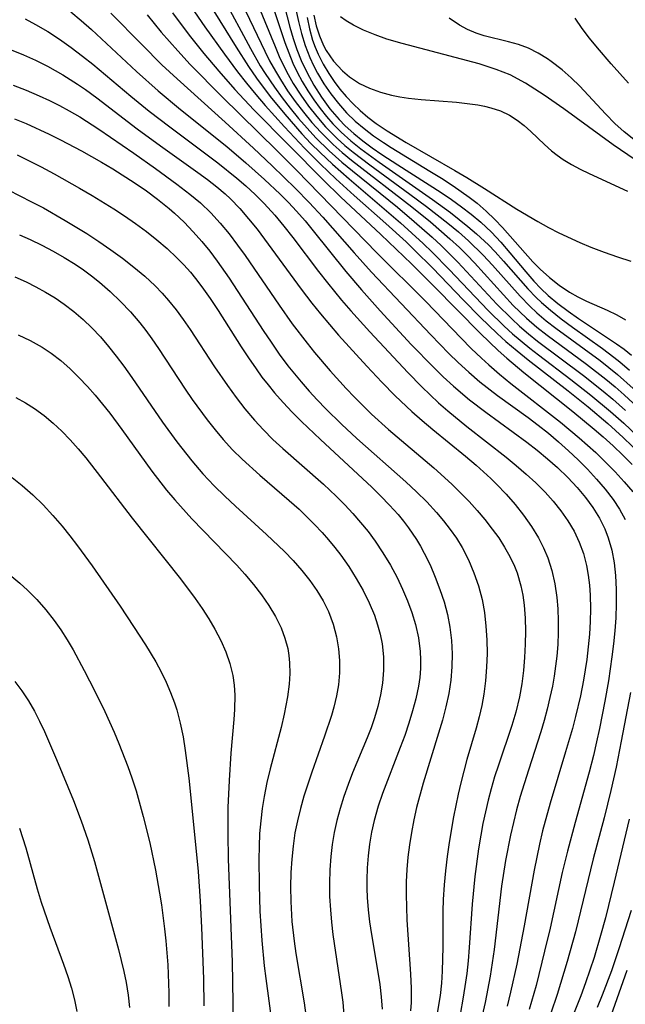
# Model space of a CAD drawing. Units: inches. Extents: x 1297765 to 1303765, y 541448 to 545449.
# Drawn here: x 1301063 to 1301268, y 543171 to 543505 of the extents above; entities that cross this region are included whole.
import ezdxf

# ---------------------------------------------------------------- set-up
doc = ezdxf.new("R2010")
doc.units = ezdxf.units.IN
doc.header["$MEASUREMENT"] = 0
doc.layers.add('HYDRO-Single Line Stream', color=4, linetype='Continuous')
doc.layers.add('Undefined', color=1, linetype='Continuous')

msp = doc.modelspace()

# ---------------------------------------------------------------- linework, layer by layer
at = {"layer": 'HYDRO-Single Line Stream'}
msp.add_lwpolyline([(1301271.73, 543457.68), (1301264.2, 543462.73), (1301247.46, 543474.97), (1301240.79, 543479.66), (1301234.46, 543483.71), (1301229.23, 543486.53), (1301224.49, 543488.45), (1301218.65, 543490.34), (1301192.51, 543497.21), (1301187.33, 543498.74), (1301183.33, 543500.13), (1301179.38, 543501.8), (1301175.94, 543503.47), (1301173.45, 543504.9), (1301171.53, 543506.31)], dxfattribs=at)
at = {"layer": 'Undefined'}
for points in [[(1301111.19, 543523.79, 404), (1301125.46, 543502.93, 404), (1301132.11, 543493.66, 404), (1301136.6, 543487.64, 404), (1301139.66, 543483.71, 404), (1301142.77, 543479.92, 404), (1301145.96, 543476.19, 404), (1301152.5, 543468.89, 404), (1301159.29, 543461.69, 404), (1301164.8, 543456.17, 404), (1301170, 543451.23, 404), (1301176.24, 543445.56, 404), (1301186.96, 543436.05, 404), (1301193.83, 543429.76, 404), (1301196.86, 543426.85, 404), (1301202.79, 543420.91, 404), (1301213.35, 543409.96, 404), (1301219, 543404.22, 404), (1301224.8, 543398.65, 404), (1301227.79, 543395.95, 404), (1301231.53, 543392.75, 404), (1301235.35, 543389.64, 404), (1301248.9, 543379.09, 404), (1301255.73, 543373.65, 404), (1301262.41, 543368.03, 404), (1301267.61, 543363.31, 404), (1301273.7, 543357.42, 404)], [(1301125.05, 543514.04, 402), (1301136.06, 543495.99, 402), (1301140.32, 543489.37, 402), (1301142.99, 543485.49, 402), (1301147.67, 543479.22, 402), (1301152.61, 543473.16, 402), (1301158.47, 543466.5, 402), (1301161.5, 543463.28, 402), (1301164.62, 543460.14, 402), (1301168.8, 543456.22, 402), (1301174.5, 543451.21, 402), (1301191.89, 543436.28, 402), (1301199.68, 543429.21, 402), (1301202.67, 543426.32, 402), (1301208.51, 543420.41, 402), (1301221.72, 543406.49, 402), (1301227.21, 543401.13, 402), (1301230.05, 543398.54, 402), (1301235.86, 543393.67, 402), (1301238.85, 543391.33, 402), (1301249.78, 543383.04, 402), (1301256.59, 543377.69, 402), (1301263.26, 543372.14, 402), (1301267.79, 543368.1, 402), (1301276.77, 543359.69, 402)], [(1301136.79, 543513.7, 398), (1301145.85, 543494.6, 398), (1301147.48, 543491.37, 398), (1301149.42, 543487.8, 398), (1301151.12, 543484.95, 398), (1301153.58, 543481.16, 398), (1301156.2, 543477.48, 398), (1301158.95, 543473.9, 398), (1301161.83, 543470.42, 398), (1301164.85, 543467.07, 398), (1301169.07, 543462.87, 398), (1301172.14, 543460.14, 398), (1301175.32, 543457.51, 398), (1301195.81, 543441.71, 398), (1301202.15, 543436.56, 398), (1301208.76, 543430.82, 398), (1301211.95, 543427.84, 398), (1301214.54, 543425.28, 398), (1301217.07, 543422.65, 398), (1301226.92, 543411.75, 398), (1301230.27, 543408.2, 398), (1301234.75, 543403.88, 398), (1301238.32, 543400.81, 398), (1301241.77, 543398.08, 398), (1301255.19, 543388.21, 398), (1301261.71, 543383.13, 398), (1301264.89, 543380.47, 398), (1301268, 543377.75, 398), (1301279.96, 543366.71, 398)], [(1301151.53, 543513.87, 392), (1301154.36, 543502.78, 392), (1301155.49, 543498.95, 392), (1301156.77, 543495.17, 392), (1301158.22, 543491.47, 392), (1301160.17, 543487.27, 392), (1301162.51, 543483.03, 392), (1301165.11, 543478.95, 392), (1301167.97, 543475.06, 392), (1301171.1, 543471.39, 392), (1301173.19, 543469.24, 392), (1301176.09, 543466.62, 392), (1301179.15, 543464.15, 392), (1301182.33, 543461.8, 392), (1301185.6, 543459.53, 392), (1301191.05, 543455.94, 392), (1301205.76, 543446.54, 392), (1301209.26, 543444.17, 392), (1301212.68, 543441.72, 392), (1301216, 543439.16, 392), (1301219.2, 543436.48, 392), (1301222.84, 543433.03, 392), (1301226.02, 543429.63, 392), (1301229.07, 543426.11, 392), (1301234.49, 543419.59, 392), (1301237.27, 543416.42, 392), (1301239.63, 543413.92, 392), (1301242.11, 543411.54, 392), (1301245.41, 543408.78, 392), (1301248.88, 543406.19, 392), (1301252.45, 543403.73, 392), (1301265.31, 543395.17, 392), (1301267.91, 543393.27, 392), (1301270.41, 543391.24, 392)], [(1301131.61, 543513.05, 400), (1301140.93, 543495.51, 400), (1301144.31, 543489.62, 400), (1301145.91, 543487.04, 400), (1301149.08, 543482.34, 400), (1301151.71, 543478.75, 400), (1301154.44, 543475.23, 400), (1301157.27, 543471.79, 400), (1301160.18, 543468.44, 400), (1301163.2, 543465.18, 400), (1301167.71, 543460.73, 400), (1301172.05, 543456.89, 400), (1301175.63, 543453.91, 400), (1301190.9, 543441.57, 400), (1301196.62, 543436.76, 400), (1301202.74, 543431.36, 400), (1301205.73, 543428.58, 400), (1301211.43, 543422.92, 400), (1301224.67, 543408.65, 400), (1301229.73, 543403.6, 400), (1301232.36, 543401.18, 400), (1301235.4, 543398.56, 400), (1301238.53, 543396.04, 400), (1301254.12, 543384.34, 400), (1301260.81, 543379.03, 400), (1301264.08, 543376.28, 400), (1301268.45, 543372.4, 400)], [(1301147.92, 543511.8, 394), (1301152.62, 543497.61, 394), (1301153.95, 543494.02, 394), (1301155.41, 543490.5, 394), (1301156.82, 543487.51, 394), (1301158.55, 543484.27, 394), (1301160.44, 543481.11, 394), (1301162.46, 543478.05, 394), (1301164.63, 543475.09, 394), (1301166.75, 543472.45, 394), (1301168.98, 543469.91, 394), (1301171.77, 543467.08, 394), (1301175.04, 543464.17, 394), (1301178.47, 543461.41, 394), (1301184.65, 543456.88, 394), (1301202.83, 543444.23, 394), (1301208.92, 543439.74, 394), (1301214.87, 543435.04, 394), (1301217.76, 543432.56, 394), (1301221.82, 543428.76, 394), (1301224.13, 543426.36, 394), (1301226.94, 543423.26, 394), (1301235.2, 543413.84, 394), (1301238.09, 543410.85, 394), (1301239.81, 543409.21, 394), (1301242.88, 543406.52, 394), (1301246.55, 543403.61, 394), (1301250.34, 543400.81, 394), (1301260.63, 543393.5, 394), (1301264.45, 543390.63, 394), (1301266.45, 543389.03, 394), (1301269.81, 543386.14, 394)], [(1301079.94, 543508.05, 412), (1301083.45, 543505.08, 412), (1301086.9, 543502.02, 412), (1301102.26, 543487.71, 412), (1301109.57, 543481.17, 412), (1301117.14, 543474.84, 412), (1301132.88, 543462.16, 412), (1301139.4, 543456.65, 412), (1301145.78, 543451.01, 412), (1301151.06, 543446.04, 412), (1301153.94, 543443.14, 412), (1301156.6, 543440.27, 412), (1301159.5, 543436.94, 412), (1301162.32, 543433.52, 412), (1301173.39, 543419.66, 412), (1301178.68, 543413.46, 412), (1301185.06, 543406.39, 412), (1301195.62, 543394.92, 412), (1301203.13, 543387.13, 412), (1301206.49, 543383.87, 412), (1301209.94, 543380.7, 412), (1301215.34, 543376.12, 412), (1301220.93, 543371.83, 412), (1301234.83, 543361.7, 412), (1301238.42, 543358.91, 412), (1301241.91, 543356.03, 412), (1301245.29, 543353.04, 412), (1301248.76, 543349.7, 412), (1301252.02, 543346.22, 412), (1301254.79, 543342.9, 412), (1301257.3, 543339.47, 412), (1301259.52, 543335.89, 412), (1301261.4, 543332.16, 412), (1301262.56, 543329.17, 412), (1301263.72, 543325.01, 412), (1301264.51, 543320.71, 412), (1301265, 543316.33, 412), (1301265.24, 543311.56, 412), (1301265.25, 543306.75, 412), (1301265.08, 543301.91, 412), (1301264.77, 543297.51, 412), (1301264.34, 543293.1, 412), (1301263.8, 543288.7, 412), (1301262.58, 543280.58, 412), (1301261.35, 543273.59, 412), (1301259.53, 543264.35, 412), (1301258.54, 543259.75, 412), (1301257.48, 543255.17, 412), (1301256.04, 543249.45, 412), (1301251.25, 543232.31, 412), (1301248.67, 543222.64, 412), (1301246.93, 543215.38, 412), (1301242.78, 543196.43, 412), (1301240.92, 543188.59, 412), (1301237.99, 543177, 412), (1301235.65, 543168.74, 412)], [(1301093.52, 543507.52, 410), (1301103.99, 543496.85, 410), (1301110.88, 543490.03, 410), (1301116.02, 543485.18, 410), (1301132.36, 543470.53, 410), (1301142.01, 543461.68, 410), (1301148.35, 543455.69, 410), (1301156.23, 543447.95, 410), (1301160.86, 543443.16, 410), (1301165.51, 543438.14, 410), (1301176.19, 543426.02, 410), (1301182.06, 543419.54, 410), (1301202.2, 543398.2, 410), (1301208.36, 543391.86, 410), (1301211.53, 543388.78, 410), (1301215.18, 543385.45, 410), (1301218.95, 543382.24, 410), (1301224.95, 543377.58, 410), (1301235.33, 543370.02, 410), (1301238.75, 543367.45, 410), (1301242.19, 543364.71, 410), (1301245.64, 543361.79, 410), (1301249, 543358.76, 410), (1301252.28, 543355.65, 410), (1301255.45, 543352.46, 410), (1301258.53, 543349.13, 410), (1301261.46, 543345.71, 410), (1301264.18, 543342.16, 410), (1301266.39, 543338.85, 410), (1301268.34, 543335.41, 410)], [(1301105.86, 543506.95, 408), (1301110.62, 543501.13, 408), (1301116.23, 543494.72, 408), (1301120.49, 543490.13, 408), (1301131.32, 543479.08, 408), (1301149.95, 543460.87, 408), (1301156.77, 543454.06, 408), (1301183.94, 543426.06, 408), (1301200.58, 543409.46, 408), (1301212.5, 543397.03, 408), (1301215.92, 543393.58, 408), (1301219.42, 543390.21, 408), (1301221.91, 543387.94, 408), (1301225.61, 543384.76, 408), (1301229.39, 543381.68, 408), (1301246.34, 543368.44, 408), (1301252.7, 543363.13, 408), (1301258.27, 543358.13, 408), (1301261.63, 543354.92, 408), (1301264.87, 543351.63, 408), (1301267.97, 543348.25, 408), (1301270.86, 543344.74, 408)], [(1301114.49, 543507.61, 406), (1301120.09, 543500.12, 406), (1301125.13, 543493.82, 406), (1301130.17, 543487.86, 406), (1301135.7, 543481.57, 406), (1301142.12, 543474.73, 406), (1301165.75, 543450.73, 406), (1301171.54, 543445.06, 406), (1301185.21, 543432.26, 406), (1301195.63, 543422.32, 406), (1301203.3, 543414.72, 406), (1301219.09, 543398.65, 406), (1301225.14, 543392.88, 406), (1301228.11, 543390.22, 406), (1301233.88, 543385.37, 406), (1301250.52, 543372.09, 406), (1301257.8, 543366.08, 406), (1301260.81, 543363.46, 406), (1301264.18, 543360.42, 406), (1301267.46, 543357.31, 406), (1301270.64, 543354.13, 406)], [(1301143.72, 543509.93, 396), (1301149.31, 543496.17, 396), (1301150.76, 543492.79, 396), (1301153.21, 543487.69, 396), (1301155.51, 543483.61, 396), (1301158.03, 543479.67, 396), (1301160.67, 543475.95, 396), (1301163.49, 543472.37, 396), (1301166.49, 543468.93, 396), (1301170.41, 543464.97, 396), (1301173.06, 543462.6, 396), (1301175.81, 543460.33, 396), (1301181.49, 543455.97, 396), (1301195.13, 543446.06, 396), (1301200.83, 543441.81, 396), (1301208.07, 543436.11, 396), (1301211.6, 543433.16, 396), (1301215.03, 543430.12, 396), (1301219.98, 543425.31, 396), (1301223.2, 543421.86, 396), (1301232.59, 543411.3, 396), (1301235.87, 543407.94, 396), (1301238.31, 543405.67, 396), (1301241.48, 543402.97, 396), (1301244.77, 543400.4, 396), (1301259.74, 543389.46, 396), (1301262.73, 543387.12, 396), (1301265.66, 543384.7, 396), (1301271, 543379.93, 396)], [(1301156.39, 543508.81, 390), (1301157.25, 543504.68, 390), (1301158.27, 543500.6, 390), (1301159.56, 543496.5, 390), (1301161.11, 543492.52, 390), (1301162.37, 543489.8, 390), (1301163.77, 543487.15, 390), (1301165.91, 543483.56, 390), (1301168.28, 543480.11, 390), (1301170.85, 543476.81, 390), (1301173.64, 543473.7, 390), (1301176.56, 543470.86, 390), (1301179.6, 543468.29, 390), (1301182.8, 543465.88, 390), (1301186.12, 543463.59, 390), (1301188.8, 543461.85, 390), (1301201.93, 543453.88, 390), (1301205.92, 543451.4, 390), (1301209.84, 543448.85, 390), (1301215.32, 543444.96, 390), (1301217.95, 543442.89, 390), (1301221.05, 543440.2, 390), (1301224, 543437.38, 390), (1301226.61, 543434.65, 390), (1301236.92, 543423.01, 390), (1301239.4, 543420.48, 390), (1301242.55, 543417.62, 390), (1301245.87, 543415.01, 390), (1301249.35, 543412.69, 390), (1301252.23, 543411.06, 390), (1301255.18, 543409.62, 390), (1301262.12, 543406.6, 390), (1301265.46, 543405.03, 390), (1301268.45, 543403.31, 390)], [(1301162.52, 543506.83, 386), (1301163.33, 543503.26, 386), (1301164.41, 543499.82, 386), (1301165.79, 543496.55, 386), (1301166.67, 543494.91, 386), (1301169.19, 543491.24, 386), (1301172.2, 543487.97, 386), (1301174.65, 543485.91, 386), (1301178.02, 543483.69, 386), (1301181.45, 543482.04, 386), (1301185.1, 543480.73, 386), (1301188.91, 543479.72, 386), (1301191.74, 543479.14, 386), (1301194.62, 543478.69, 386), (1301198.99, 543478.17, 386), (1301210.92, 543477.24, 386), (1301214.62, 543476.88, 386), (1301218.23, 543476.38, 386), (1301220.48, 543475.95, 386), (1301222.67, 543475.41, 386), (1301225.96, 543474.31, 386), (1301229.03, 543472.84, 386), (1301231.56, 543471.22, 386), (1301233.94, 543469.35, 386), (1301236.21, 543467.32, 386), (1301240.82, 543462.88, 386), (1301243.25, 543460.73, 386), (1301245.2, 543459.21, 386), (1301247.26, 543457.8, 386), (1301250.06, 543456.11, 386), (1301253, 543454.54, 386), (1301256.03, 543453.04, 386), (1301269.02, 543447.06, 386)], [(1301064.37, 543505.57, 414), (1301067.94, 543503.74, 414), (1301072.06, 543501.32, 414), (1301076.08, 543498.69, 414), (1301080.02, 543495.89, 414), (1301083.88, 543492.97, 414), (1301087.42, 543490.17, 414), (1301100.35, 543479.3, 414), (1301106.57, 543474.24, 414), (1301113.52, 543468.85, 414), (1301129.91, 543456.65, 414), (1301136.3, 543451.5, 414), (1301139.39, 543448.82, 414), (1301142.56, 543445.88, 414), (1301145.62, 543442.82, 414), (1301149.23, 543438.88, 414), (1301152.35, 543435.14, 414), (1301155.36, 543431.31, 414), (1301164.13, 543419.66, 414), (1301167.1, 543415.83, 414), (1301171.91, 543410, 414), (1301175.06, 543406.38, 414), (1301181.49, 543399.24, 414), (1301194.43, 543385.41, 414), (1301199.24, 543380.48, 414), (1301202.03, 543377.76, 414), (1301204.87, 543375.1, 414), (1301207.99, 543372.34, 414), (1301214.43, 543367.02, 414), (1301227.84, 543356.54, 414), (1301231.3, 543353.7, 414), (1301234.67, 543350.8, 414), (1301237.94, 543347.8, 414), (1301241.06, 543344.69, 414), (1301243.86, 543341.59, 414), (1301246.45, 543338.36, 414), (1301248.81, 543334.96, 414), (1301250.9, 543331.41, 414), (1301252.67, 543327.72, 414), (1301254.09, 543323.81, 414), (1301255.15, 543319.78, 414), (1301255.75, 543316.46, 414), (1301256.17, 543313.09, 414), (1301256.41, 543309.67, 414), (1301256.51, 543304.97, 414), (1301256.4, 543300.69, 414), (1301256.14, 543296.39, 414), (1301255.76, 543292.09, 414), (1301255.25, 543287.79, 414), (1301254.17, 543280.78, 414), (1301253.11, 543275.4, 414), (1301251.44, 543268.36, 414), (1301250.37, 543264.34, 414), (1301248.05, 543256.34, 414), (1301242.8, 543238.99, 414), (1301240.24, 543229.49, 414), (1301239.19, 543225.05, 414), (1301237.33, 543216.12, 414), (1301233.96, 543197.21, 414), (1301231.45, 543184.24, 414), (1301229.34, 543174.68, 414), (1301228.18, 543169.93, 414)], [(1301160.18, 543506.03, 388), (1301160.99, 543502.18, 388), (1301162.05, 543498.42, 388), (1301162.92, 543495.96, 388), (1301163.93, 543493.56, 388), (1301165.62, 543490.22, 388), (1301167.54, 543487.01, 388), (1301169.39, 543484.32, 388), (1301171.38, 543481.72, 388), (1301173.5, 543479.23, 388), (1301175.83, 543476.77, 388), (1301178.29, 543474.43, 388), (1301180.88, 543472.22, 388), (1301183.69, 543470.08, 388), (1301187.42, 543467.54, 388), (1301193.85, 543463.61, 388), (1301210.38, 543454.09, 388), (1301214.49, 543451.66, 388), (1301220.54, 543447.9, 388), (1301231.48, 543440.87, 388), (1301238.57, 543436.68, 388), (1301242.19, 543434.71, 388), (1301245.74, 543432.91, 388), (1301252.93, 543429.57, 388), (1301256.57, 543428.03, 388), (1301261.1, 543426.27, 388), (1301265.64, 543424.65, 388), (1301270.17, 543423.22, 388)], [(1301271.78, 543464.1, 386), (1301267.97, 543467.18, 386), (1301264.8, 543470.06, 386), (1301261.69, 543473.21, 386), (1301255.72, 543479.68, 386), (1301252.83, 543482.68, 386), (1301249.88, 543485.55, 386), (1301246.82, 543488.24, 386), (1301243.15, 543491.08, 386), (1301241.86, 543491.99, 386), (1301238.69, 543493.98, 386), (1301235.42, 543495.64, 386), (1301232.09, 543496.87, 386), (1301228.67, 543497.83, 386), (1301220.4, 543499.86, 386), (1301217.6, 543500.78, 386), (1301214.74, 543502, 386), (1301211.98, 543503.48, 386), (1301208.46, 543505.83, 386)], [(1301269.47, 543483.77, 388), (1301263.48, 543490.36, 388), (1301258.84, 543495.73, 388), (1301256.17, 543499.01, 388), (1301253.63, 543502.36, 388), (1301251.24, 543505.8, 388)], [(1301059.6, 543495.09, 416), (1301063.79, 543493.37, 416), (1301067.92, 543491.52, 416), (1301071.97, 543489.5, 416), (1301077.17, 543486.61, 416), (1301082.16, 543483.45, 416), (1301084.89, 543481.56, 416), (1301088.77, 543478.72, 416), (1301102.51, 543468.25, 416), (1301110.44, 543462.44, 416), (1301123.13, 543453.42, 416), (1301126.39, 543451.02, 416), (1301129.57, 543448.52, 416), (1301132.38, 543446.09, 416), (1301134.15, 543444.41, 416), (1301137.32, 543441.11, 416), (1301140.34, 543437.64, 416), (1301143.24, 543434.05, 416), (1301145.78, 543430.73, 416), (1301158.14, 543413.75, 416), (1301161.77, 543408.98, 416), (1301164.75, 543405.28, 416), (1301170.91, 543398.06, 416), (1301180.49, 543387.49, 416), (1301185.56, 543382.12, 416), (1301190.13, 543377.49, 416), (1301195.77, 543372.14, 416), (1301199.33, 543369.01, 416), (1301202.96, 543365.95, 416), (1301214, 543356.91, 416), (1301217.62, 543353.85, 416), (1301222.67, 543349.31, 416), (1301224.57, 543347.45, 416), (1301227.82, 543344.04, 416), (1301230.9, 543340.5, 416), (1301233.79, 543336.84, 416), (1301236.46, 543333.05, 416), (1301238.84, 543329.11, 416), (1301240.53, 543325.8, 416), (1301241.96, 543322.37, 416), (1301243.35, 543318, 416), (1301244.38, 543313.5, 416), (1301245.06, 543308.92, 416), (1301245.4, 543304.96, 416), (1301245.55, 543300.97, 416), (1301245.53, 543296.96, 416), (1301245.35, 543292.94, 416), (1301245.03, 543288.92, 416), (1301244.64, 543285.51, 416), (1301244.15, 543282.11, 416), (1301243.55, 543278.73, 416), (1301242.73, 543274.83, 416), (1301241.79, 543270.94, 416), (1301240.75, 543267.08, 416), (1301239.63, 543263.24, 416), (1301235.42, 543250.19, 416), (1301232.64, 543241.19, 416), (1301231.39, 543236.65, 416), (1301229.34, 543228.06, 416), (1301227.63, 543219.4, 416), (1301226.25, 543210.69, 416), (1301223.76, 543189.16, 416), (1301222.37, 543180.12, 416), (1301220.67, 543171.13, 416), (1301219.69, 543166.72, 416)], [(1301060.33, 543483.1, 418), (1301064.78, 543481.33, 418), (1301069.18, 543479.44, 418), (1301072.63, 543477.84, 418), (1301076.03, 543476.15, 418), (1301079.37, 543474.36, 418), (1301082.99, 543472.25, 418), (1301089.42, 543468.14, 418), (1301101.36, 543459.95, 418), (1301108.72, 543454.71, 418), (1301115.96, 543449.4, 418), (1301120.41, 543445.97, 418), (1301123.93, 543443.01, 418), (1301127.47, 543439.64, 418), (1301130.67, 543436.16, 418), (1301133.69, 543432.51, 418), (1301136.59, 543428.72, 418), (1301139.19, 543425.13, 418), (1301150.68, 543408.25, 418), (1301155.15, 543401.9, 418), (1301160.19, 543395.29, 418), (1301162.75, 543392.14, 418), (1301168.02, 543385.97, 418), (1301173.49, 543379.94, 418), (1301176.31, 543376.98, 418), (1301182.11, 543371.23, 418), (1301187.91, 543365.96, 418), (1301203.22, 543352.91, 418), (1301209.38, 543347.35, 418), (1301212.35, 543344.48, 418), (1301215.22, 543341.52, 418), (1301217.99, 543338.47, 418), (1301220.63, 543335.35, 418), (1301223.14, 543332.14, 418), (1301225.3, 543329.11, 418), (1301227.3, 543326, 418), (1301229.09, 543322.81, 418), (1301230.65, 543319.52, 418), (1301231.54, 543317.23, 418), (1301232.81, 543312.88, 418), (1301233.47, 543309.61, 418), (1301233.92, 543306.28, 418), (1301234.28, 543301.88, 418), (1301234.41, 543297.44, 418), (1301234.35, 543292.97, 418), (1301234.12, 543288.49, 418), (1301233.73, 543284.01, 418), (1301233.15, 543279.55, 418), (1301232.37, 543275.12, 418), (1301231.11, 543269.87, 418), (1301229.77, 543265.35, 418), (1301225.19, 543251.91, 418), (1301223.89, 543247.89, 418), (1301222.7, 543243.83, 418), (1301221.68, 543239.93, 418), (1301219.94, 543232.07, 418), (1301219.2, 543228.1, 418), (1301218.45, 543223.43, 418), (1301217.22, 543214.04, 418), (1301216.31, 543204.61, 418), (1301215.3, 543189.9, 418), (1301214.91, 543185.35, 418), (1301214.44, 543181, 418), (1301213.85, 543176.66, 418), (1301213.16, 543172.33, 418), (1301212.29, 543167.76, 418)], [(1301060.73, 543471.63, 420), (1301064.71, 543469.99, 420), (1301072.55, 543466.42, 420), (1301076.42, 543464.52, 420), (1301083.52, 543460.78, 420), (1301090.3, 543456.94, 420), (1301094.17, 543454.63, 420), (1301101.74, 543449.8, 420), (1301105.62, 543447.11, 420), (1301109.4, 543444.31, 420), (1301113.28, 543441.18, 420), (1301115.2, 543439.51, 420), (1301118.44, 543436.46, 420), (1301121.53, 543433.25, 420), (1301124.48, 543429.9, 420), (1301127.14, 543426.63, 420), (1301129.68, 543423.26, 420), (1301133.74, 543417.46, 420), (1301145.22, 543399.7, 420), (1301147.94, 543395.63, 420), (1301150.75, 543391.62, 420), (1301153.67, 543387.69, 420), (1301158.14, 543382.17, 420), (1301160.87, 543379.06, 420), (1301163.68, 543376.03, 420), (1301166.56, 543373.06, 420), (1301171.89, 543367.84, 420), (1301177.14, 543362.98, 420), (1301193.76, 543348.23, 420), (1301197.36, 543344.85, 420), (1301200.85, 543341.39, 420), (1301204.18, 543337.81, 420), (1301206.59, 543334.96, 420), (1301208.85, 543332.02, 420), (1301210.96, 543328.99, 420), (1301212.89, 543325.85, 420), (1301215.06, 543321.65, 420), (1301216.91, 543317.3, 420), (1301218.45, 543312.82, 420), (1301219.64, 543308.24, 420), (1301220.45, 543303.72, 420), (1301220.98, 543299.14, 420), (1301221.26, 543294.51, 420), (1301221.34, 543289.87, 420), (1301221.21, 543285.22, 420), (1301220.87, 543280.59, 420), (1301220.28, 543275.98, 420), (1301219.58, 543272.11, 420), (1301218.7, 543268.27, 420), (1301217.69, 543264.45, 420), (1301214.5, 543253.76, 420), (1301212.41, 543245.87, 420), (1301211.53, 543242.03, 420), (1301209.97, 543234.29, 420), (1301208.48, 543225.6, 420), (1301207.78, 543220.79, 420), (1301207.19, 543215.97, 420), (1301206.74, 543211.13, 420), (1301206.47, 543206.24, 420), (1301206.37, 543202.21, 420), (1301206.33, 543190.1, 420), (1301206.11, 543181.86, 420), (1301205.83, 543177.75, 420), (1301205.37, 543173.54, 420), (1301204.43, 543167.52, 420)], [(1301061.68, 543459.35, 422), (1301065.8, 543457.36, 422), (1301069.89, 543455.26, 422), (1301074.26, 543452.93, 422), (1301082.92, 543448.08, 422), (1301087.2, 543445.57, 422), (1301094.56, 543441.01, 422), (1301098.16, 543438.63, 422), (1301101.92, 543436, 422), (1301105.6, 543433.27, 422), (1301109.18, 543430.44, 422), (1301112.64, 543427.49, 422), (1301115.95, 543424.39, 422), (1301118.31, 543421.97, 422), (1301120.56, 543419.45, 422), (1301122.33, 543417.3, 422), (1301124.46, 543414.53, 422), (1301127.26, 543410.55, 422), (1301129.95, 543406.48, 422), (1301137.8, 543394.08, 422), (1301140.28, 543390.31, 422), (1301142.84, 543386.61, 422), (1301144.86, 543383.84, 422), (1301146.97, 543381.13, 422), (1301149.15, 543378.49, 422), (1301152.1, 543375.16, 422), (1301155.16, 543371.92, 422), (1301158.31, 543368.75, 422), (1301164.77, 543362.55, 422), (1301182.17, 543346.39, 422), (1301185.26, 543343.36, 422), (1301188.26, 543340.26, 422), (1301191.12, 543337.06, 422), (1301192.94, 543334.86, 422), (1301194.67, 543332.58, 422), (1301197.35, 543328.6, 422), (1301198.73, 543326.3, 422), (1301200.02, 543323.95, 422), (1301201.99, 543319.93, 422), (1301203.77, 543315.82, 422), (1301205.35, 543311.64, 422), (1301206.73, 543307.39, 422), (1301207.87, 543303.09, 422), (1301208.73, 543298.74, 422), (1301209.27, 543294.27, 422), (1301209.49, 543289.77, 422), (1301209.41, 543285.26, 422), (1301209.02, 543280.75, 422), (1301208.31, 543276.21, 422), (1301207.34, 543271.7, 422), (1301206.19, 543267.2, 422), (1301204.9, 543262.72, 422), (1301199.64, 543245.77, 422), (1301197.43, 543237.43, 422), (1301196.48, 543233.23, 422), (1301195.65, 543229.01, 422), (1301194.97, 543224.77, 422), (1301194.46, 543220.57, 422), (1301194.11, 543216.36, 422), (1301193.91, 543212.14, 422), (1301193.85, 543207.91, 422), (1301193.94, 543203.57, 422), (1301194.14, 543199.22, 422), (1301195.38, 543180.85, 422), (1301195.55, 543176.01, 422), (1301195.52, 543171.2, 422), (1301195.36, 543168.29, 422)], [(1301058.57, 543447.45, 424), (1301066.61, 543443.44, 424), (1301070.58, 543441.32, 424), (1301078.01, 543437.1, 424), (1301085.3, 543432.64, 424), (1301089.43, 543429.93, 424), (1301093.48, 543427.13, 424), (1301097.45, 543424.24, 424), (1301101.31, 543421.24, 424), (1301105.04, 543418.1, 424), (1301108.59, 543414.79, 424), (1301110.91, 543412.39, 424), (1301113.11, 543409.89, 424), (1301115.67, 543406.7, 424), (1301118.09, 543403.39, 424), (1301120.43, 543400.01, 424), (1301128.78, 543387.26, 424), (1301133.12, 543380.9, 424), (1301136.05, 543376.89, 424), (1301139.1, 543372.98, 424), (1301142.29, 543369.2, 424), (1301145.38, 543365.85, 424), (1301148.59, 543362.62, 424), (1301151.91, 543359.5, 424), (1301165.81, 543347.37, 424), (1301170.13, 543343.32, 424), (1301173.06, 543340.36, 424), (1301175.78, 543337.42, 424), (1301178.4, 543334.39, 424), (1301180.9, 543331.28, 424), (1301183.28, 543328.07, 424), (1301185.99, 543324.05, 424), (1301188.5, 543319.9, 424), (1301190.79, 543315.64, 424), (1301192.66, 543311.73, 424), (1301194.33, 543307.76, 424), (1301195.79, 543303.73, 424), (1301197.02, 543299.65, 424), (1301198.04, 543295.12, 424), (1301198.65, 543290.55, 424), (1301198.79, 543287.66, 424), (1301198.74, 543284.78, 424), (1301198.47, 543281.72, 424), (1301198.03, 543278.67, 424), (1301197.15, 543274.47, 424), (1301196.05, 543270.29, 424), (1301194.77, 543266.12, 424), (1301193.36, 543261.97, 424), (1301191.85, 543257.83, 424), (1301185.87, 543242.23, 424), (1301184.39, 543237.89, 424), (1301183, 543233, 424), (1301182.13, 543229.03, 424), (1301181.44, 543225.02, 424), (1301180.93, 543220.99, 424), (1301180.6, 543216.94, 424), (1301180.45, 543212.88, 424), (1301180.46, 543209.87, 424), (1301180.58, 543206.85, 424), (1301180.92, 543202.69, 424), (1301181.41, 543198.54, 424), (1301182.04, 543194.27, 424), (1301184.22, 543181.53, 424), (1301184.88, 543177.31, 424), (1301185.41, 543173.09, 424), (1301185.75, 543168.88, 424)], [(1301062.49, 543432.22, 426), (1301066.08, 543430.6, 426), (1301070.02, 543428.68, 426), (1301073.89, 543426.64, 426), (1301077.68, 543424.47, 426), (1301081.39, 543422.16, 426), (1301084.2, 543420.25, 426), (1301086.95, 543418.23, 426), (1301089.61, 543416.12, 426), (1301093.29, 543412.92, 426), (1301096.8, 543409.53, 426), (1301100.15, 543405.98, 426), (1301103.33, 543402.27, 426), (1301105.41, 543399.6, 426), (1301107.41, 543396.87, 426), (1301109.74, 543393.5, 426), (1301118.72, 543379.75, 426), (1301121.16, 543376.19, 426), (1301126.25, 543369.24, 426), (1301128.92, 543365.87, 426), (1301131.69, 543362.59, 426), (1301134.86, 543359.13, 426), (1301138.13, 543355.88, 426), (1301144.17, 543350.44, 426), (1301154.11, 543341.89, 426), (1301157.47, 543338.86, 426), (1301160.14, 543336.32, 426), (1301162.75, 543333.71, 426), (1301165.27, 543331.02, 426), (1301167.48, 543328.5, 426), (1301169.6, 543325.92, 426), (1301171.63, 543323.26, 426), (1301174.36, 543319.38, 426), (1301176.89, 543315.38, 426), (1301179.21, 543311.28, 426), (1301181.29, 543307.1, 426), (1301183.08, 543302.81, 426), (1301184.15, 543299.62, 426), (1301185.02, 543296.37, 426), (1301185.66, 543293.09, 426), (1301186.12, 543288.66, 426), (1301186.18, 543284.2, 426), (1301185.83, 543279.74, 426), (1301185.19, 543275.78, 426), (1301184.28, 543271.85, 426), (1301183.12, 543267.95, 426), (1301181.92, 543264.53, 426), (1301180.6, 543261.13, 426), (1301175.68, 543249.3, 426), (1301174.12, 543245.29, 426), (1301172.69, 543241.23, 426), (1301171.4, 543237.14, 426), (1301170.29, 543233.01, 426), (1301169.4, 543228.98, 426), (1301168.71, 543224.92, 426), (1301168.22, 543220.83, 426), (1301167.89, 543216.3, 426), (1301167.78, 543211.75, 426), (1301167.86, 543207.2, 426), (1301168.11, 543202.64, 426), (1301168.48, 543198.47, 426), (1301168.97, 543194.3, 426), (1301171.87, 543174.49, 426), (1301172.3, 543171.23, 426), (1301172.83, 543165.54, 426)], [(1301060.87, 543417.88, 428), (1301064.71, 543416.19, 428), (1301068.07, 543414.51, 428), (1301071.35, 543412.7, 428), (1301074.55, 543410.74, 428), (1301077.65, 543408.64, 428), (1301080.93, 543406.13, 428), (1301084.07, 543403.44, 428), (1301087.06, 543400.57, 428), (1301089.96, 543397.48, 428), (1301092.72, 543394.26, 428), (1301095.37, 543390.92, 428), (1301097.94, 543387.5, 428), (1301100.69, 543383.64, 428), (1301111.09, 543368.48, 428), (1301115.94, 543361.81, 428), (1301121.02, 543355.33, 428), (1301124.79, 543350.96, 428), (1301128.66, 543346.84, 428), (1301132.22, 543343.34, 428), (1301135.87, 543339.92, 428), (1301146.41, 543330.31, 428), (1301152.52, 543324.46, 428), (1301155.43, 543321.44, 428), (1301158.4, 543318.09, 428), (1301161.16, 543314.61, 428), (1301163.52, 543311.22, 428), (1301165.62, 543307.7, 428), (1301167.43, 543304.06, 428), (1301169.05, 543299.83, 428), (1301170.23, 543295.46, 428), (1301170.89, 543291.46, 428), (1301171.2, 543287.4, 428), (1301171.18, 543283.31, 428), (1301170.84, 543279.21, 428), (1301170.21, 543275.39, 428), (1301169.32, 543271.58, 428), (1301168.49, 543268.71, 428), (1301166.15, 543261.76, 428), (1301161.81, 543249.53, 428), (1301160.42, 543245.42, 428), (1301159.12, 543241.29, 428), (1301157.93, 543237.14, 428), (1301156.89, 543232.96, 428), (1301156.08, 543228.84, 428), (1301155.43, 543224.37, 428), (1301154.98, 543219.87, 428), (1301154.71, 543215.36, 428), (1301154.61, 543210.45, 428), (1301154.68, 543205.54, 428), (1301155.07, 543198.75, 428), (1301155.8, 543192.06, 428), (1301156.41, 543187.82, 428), (1301159.2, 543171.03, 428), (1301159.75, 543166.88, 428)], [(1301061.99, 543398.21, 430), (1301066.14, 543396.26, 430), (1301070.13, 543394.02, 430), (1301073.19, 543391.98, 430), (1301076.49, 543389.43, 430), (1301079.64, 543386.66, 430), (1301082.67, 543383.72, 430), (1301085.57, 543380.63, 430), (1301088.16, 543377.67, 430), (1301093.12, 543371.51, 430), (1301097.27, 543365.96, 430), (1301107.48, 543351.81, 430), (1301112.48, 543345.36, 430), (1301115.25, 543342.04, 430), (1301121.03, 543335.6, 430), (1301136.3, 543319.87, 430), (1301139.09, 543316.78, 430), (1301142, 543313.31, 430), (1301144.73, 543309.76, 430), (1301147.25, 543306.12, 430), (1301149.5, 543302.37, 430), (1301151.4, 543298.5, 430), (1301152.68, 543295.07, 430), (1301153.61, 543291.55, 430), (1301154.02, 543289.12, 430), (1301154.26, 543286.65, 430), (1301154.33, 543283.04, 430), (1301154.11, 543279.4, 430), (1301153.57, 543275.15, 430), (1301152.45, 543269.25, 430), (1301151.35, 543264.61, 430), (1301147.69, 543250.63, 430), (1301146.56, 543245.94, 430), (1301145.59, 543241.22, 430), (1301144.92, 543237.09, 430), (1301144.43, 543232.94, 430), (1301144.08, 543228.62, 430), (1301143.88, 543224.24, 430), (1301143.79, 543219.85, 430), (1301143.86, 543211.04, 430), (1301144.18, 543202.24, 430), (1301144.84, 543192.2, 430), (1301145.64, 543183.61, 430), (1301146.13, 543179.36, 430), (1301148.47, 543162.38, 430)], [(1301061.27, 543376.83, 432), (1301064.47, 543375.09, 432), (1301067.56, 543373.14, 432), (1301070.81, 543370.76, 432), (1301073.91, 543368.17, 432), (1301076.88, 543365.39, 432), (1301079.73, 543362.46, 432), (1301082.41, 543359.45, 432), (1301085, 543356.34, 432), (1301090.01, 543349.93, 432), (1301100.73, 543335.88, 432), (1301117.21, 543315.2, 432), (1301122.21, 543308.5, 432), (1301124.58, 543305.09, 432), (1301126.82, 543301.64, 432), (1301128.9, 543298.12, 432), (1301130.88, 543294.29, 432), (1301132.59, 543290.38, 432), (1301133.98, 543286.4, 432), (1301134.97, 543282.33, 432), (1301135.44, 543279.02, 432), (1301135.64, 543275.68, 432), (1301135.54, 543270.8, 432), (1301135.31, 543267.39, 432), (1301134.31, 543255.91, 432), (1301133.68, 543246.7, 432), (1301133.3, 543237.43, 432), (1301133.22, 543232.79, 432), (1301133.23, 543228.5, 432), (1301133.41, 543219.91, 432), (1301134.69, 543185.02, 432), (1301134.99, 543171.1, 432), (1301134.84, 543162.09, 432)], [(1301059.96, 543349.65, 434), (1301063.43, 543346.93, 434), (1301067.04, 543343.73, 434), (1301070.49, 543340.33, 434), (1301073.8, 543336.77, 434), (1301076.98, 543333.08, 434), (1301079.63, 543329.81, 434), (1301082.2, 543326.48, 434), (1301087.18, 543319.66, 434), (1301096.66, 543305.89, 434), (1301101.24, 543299.04, 434), (1301105.29, 543292.74, 434), (1301108.75, 543286.96, 434), (1301110.58, 543283.56, 434), (1301112.28, 543280.11, 434), (1301113.82, 543276.6, 434), (1301115.17, 543273.02, 434), (1301115.93, 543270.63, 434), (1301117.11, 543266.12, 434), (1301118.05, 543261.52, 434), (1301118.82, 543256.88, 434), (1301120.03, 543247.47, 434), (1301121.2, 543236.24, 434), (1301123.17, 543215.69, 434), (1301123.9, 543205.58, 434), (1301124.33, 543196.62, 434), (1301124.95, 543179.23, 434), (1301125.1, 543170.03, 434)], [(1301059.91, 543315.96, 436), (1301062.6, 543313.74, 436), (1301065.19, 543311.41, 436), (1301068.42, 543308.16, 436), (1301071.46, 543304.72, 436), (1301074.29, 543301.1, 436), (1301076.55, 543297.86, 436), (1301078.68, 543294.52, 436), (1301080.69, 543291.1, 436), (1301084.49, 543284.1, 436), (1301088.09, 543276.98, 436), (1301091.44, 543270.09, 436), (1301094.64, 543263.13, 436), (1301096.28, 543259.27, 436), (1301099.32, 543251.45, 436), (1301100.69, 543247.5, 436), (1301102.07, 543243.17, 436), (1301104.53, 543234.43, 436), (1301106.73, 543225.44, 436), (1301108.68, 543216.19, 436), (1301110.09, 543208.29, 436), (1301110.71, 543204.32, 436), (1301111.76, 543196.26, 436), (1301112.18, 543192.16, 436), (1301112.83, 543183.94, 436), (1301113.23, 543174.5, 436), (1301113.27, 543169.81, 436)], [(1301060.9, 543280.26, 438), (1301063.31, 543277.08, 438), (1301065.5, 543273.72, 438), (1301067.52, 543270.23, 438), (1301069.28, 543266.82, 438), (1301070.93, 543263.34, 438), (1301075.08, 543253.78, 438), (1301080.8, 543239.9, 438), (1301083.48, 543232.88, 438), (1301085.72, 543226.45, 438), (1301087.98, 543219.12, 438), (1301090.39, 543210.42, 438), (1301096.1, 543189.16, 438), (1301097.93, 543181.69, 438), (1301098.7, 543177.94, 438), (1301099.38, 543173.7, 438), (1301099.85, 543169.46, 438)], [(1301270.05, 543276.57, 410), (1301266.96, 543259.98, 410), (1301265.19, 543251.13, 410), (1301263.45, 543243.26, 410), (1301261.1, 543233.95, 410), (1301257.44, 543220.02, 410), (1301251.39, 543195.21, 410), (1301248.62, 543185.08, 410), (1301245.23, 543173.92, 410), (1301243.06, 543167.51, 410)], [(1301269.61, 543233.54, 408), (1301264.56, 543212.11, 408), (1301261.58, 543199.99, 408), (1301259.95, 543193.91, 408), (1301257.74, 543186.52, 408), (1301254.82, 543177.8, 408), (1301253.24, 543173.47, 408), (1301250.28, 543166.06, 408)], [(1301062.46, 543230.47, 440), (1301064.63, 543223.79, 440), (1301068.47, 543209.83, 440), (1301069.87, 543205.23, 440), (1301072.81, 543196.76, 440), (1301077.46, 543184.19, 440), (1301078.9, 543179.99, 440), (1301080.11, 543176.06, 440), (1301081.17, 543172.12, 440), (1301082.01, 543168.15, 440)], [(1301270.34, 543202.48, 406), (1301266.18, 543189.43, 406), (1301263.63, 543181.94, 406), (1301260.5, 543173.63, 406), (1301258.82, 543169.5, 406)], [(1301268.89, 543181.99, 404), (1301260.75, 543158.91, 404)]]:
    msp.add_polyline3d(points, dxfattribs=at)

doc.saveas('drawing.dxf')
